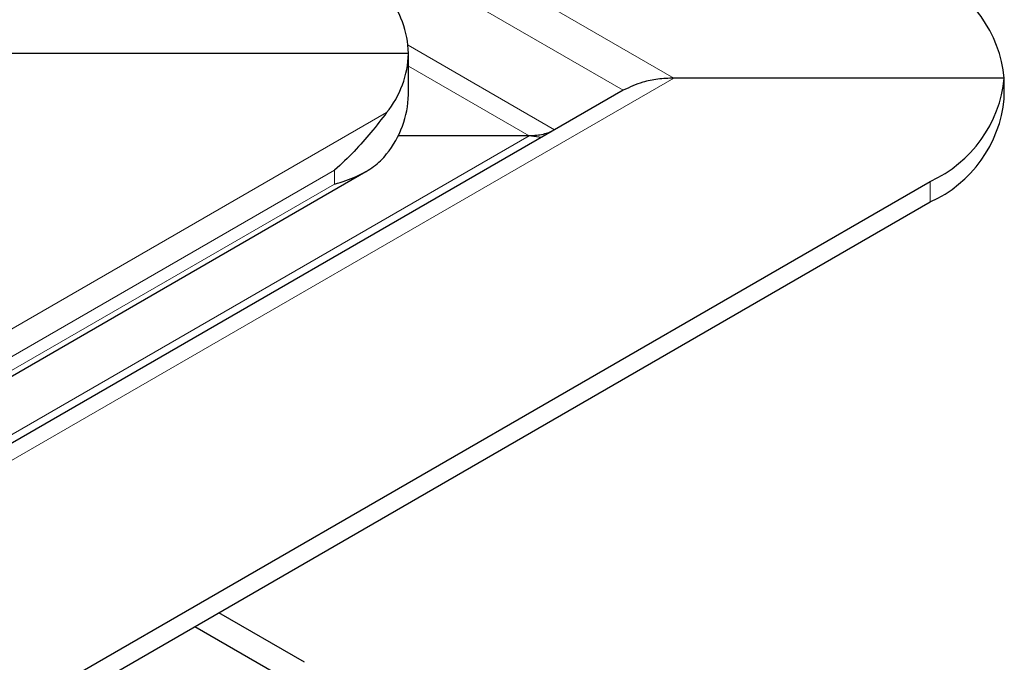
# Model space of a CAD drawing. Units: millimetres. Extents: x 0 to 420, y 0 to 297.
# Drawn here: x 397 to 405, y 145 to 150 of the extents above; entities that cross this region are included whole.
import ezdxf

# ---------------------------------------------------------------- set-up
doc = ezdxf.new("R2010")
doc.units = ezdxf.units.MM

msp = doc.modelspace()

# ---------------------------------------------------------------- linework, layer by layer
at = {"color": 8, "linetype": 'Continuous', "lineweight": 18}
for p, q in [((402.0649, 149.3176), (381.4275, 161.2313)), ((401.6899, 149.2279), (381.4275, 160.9251)), ((400.0934, 149.5613), (401.1804, 148.9338)), ((400.9929, 148.8889), (400.0963, 149.4065)), ((402.0649, 149.3176), (355.065, 122.1852)), ((308.8266, 96.4662), (399.9347, 149.0617)), ((354.529, 122.0659), (400.9929, 148.8889)), ((309.391, 96.5878), (399.5471, 148.6339)), ((399.5471, 148.5318), (399.5471, 148.6339)), ((399.5471, 148.5318), (309.391, 96.4858)), ((403.9665, 148.5522), (403.9665, 148.3991))]:
    msp.add_line(p, q, dxfattribs=at)
at = {"color": 7, "linetype": 'Continuous', "lineweight": 25}
for p, q in [((400.0963, 149.5013), (396.6303, 149.5013)), ((400.0963, 149.1951), (400.0963, 149.5013)), ((404.5157, 149.3176), (402.0649, 149.3176)), ((404.5157, 149.1645), (404.5157, 149.3176)), ((401.6899, 149.2279), (354.8775, 122.2037)), ((400.9929, 148.8889), (400.0197, 148.8889)), ((401.0818, 148.8768), (400.9929, 148.8889)), ((309.1056, 96.2787), (399.7803, 148.6241)), ((356.6787, 121.2536), (403.9665, 148.5522)), ((356.6787, 121.1005), (403.9665, 148.3991)), ((399.3261, 144.9852), (398.6895, 145.3527)), ((398.5127, 145.2507), (399.1493, 144.8831))]:
    msp.add_line(p, q, dxfattribs=at)
for centre, radius, start, end in [((403.5773, 149.224), 0.943, 5.6948, 65.62534), ((399.3761, 149.4861), 0.7203, 1.21079, 39.15355), ((399.3761, 149.5165), 0.7203, 320.84645, 358.78921), ((403.5773, 149.4112), 0.943, 294.37466, 354.3052), ((399.3761, 149.2103), 0.7203, 320.84645, 358.78921), ((403.5773, 149.2581), 0.943, 294.37466, 354.3052)]:
    msp.add_arc(centre, radius, start, end, dxfattribs=at)
for points, knots in [([(402.0649, 149.3176), (402.0248, 149.316), (401.947, 149.3129), (401.8172, 149.2876), (401.737, 149.25), (401.6899, 149.2279)], [0, 0, 0, 0, 0.303263, 0.5903263, 1, 1, 1, 1]), ([(399.9347, 149.0617), (399.8975, 149.0134), (399.7947, 148.8794), (399.65, 148.7241), (399.5478, 148.6345), (399.5471, 148.6339)], [0, 0, 0, 0, 0.3596384, 0.9956258, 1, 1, 1, 1]), ([(401.1804, 148.9337), (401.167, 148.927), (401.1268, 148.9066), (401.0618, 148.8915), (401.0116, 148.8896), (400.9929, 148.8889)], [0, 0, 0, 0, 0.237791, 0.716688, 1, 1, 1, 1]), ([(399.5471, 148.5318), (399.5478, 148.532), (399.6056, 148.5482), (399.7044, 148.5817), (399.8285, 148.6489), (399.8987, 148.7099), (399.9313, 148.7512), (399.9347, 148.7555)], [0, 0, 0, 0, 0.004368, 0.361742, 0.66, 0.964156, 1, 1, 1, 1])]:
    msp.add_open_spline(points, degree=3, knots=knots, dxfattribs=at)

doc.saveas('drawing.dxf')
